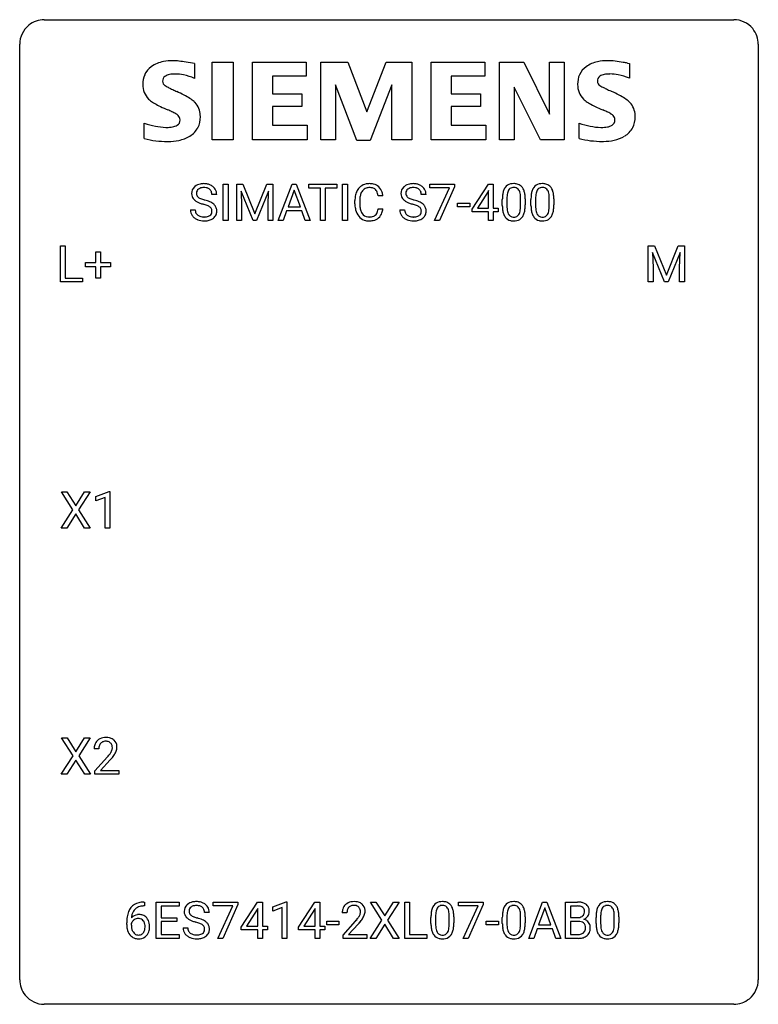
# Model space of a CAD drawing. Extents: x 2.8 to 26.6, y -2.8 to 29.
import ezdxf

# ---------------------------------------------------------------- set-up
doc = ezdxf.new("R2010")
doc.units = 0
doc.layers.add('DEFAULT_255_1_234', color=255, linetype='CONTINUOUS')
doc.layers.add('DEFAULT_255_2_778', color=255, linetype='CONTINUOUS')

msp = doc.modelspace()

# ---------------------------------------------------------------- linework, layer by layer
at = {"layer": 'DEFAULT_255_1_234'}
for p, q in [((9.341, 22.5), (9.341, 23.669)), ((9.341, 23.669), (9.496, 23.669)), ((9.496, 23.669), (9.496, 22.5)), ((9.778, 23.669), (9.977, 23.669)), ((9.778, 22.5), (9.778, 23.669)), ((9.977, 23.669), (10.359, 22.715)), ((10.359, 22.715), (10.741, 23.669)), ((10.741, 23.669), (10.941, 23.669)), ((10.941, 23.669), (10.941, 22.5)), ((11.115, 22.5), (11.561, 23.669)), ((11.561, 23.669), (11.696, 23.669)), ((11.696, 23.669), (12.144, 22.5)), ((12.101, 23.542), (12.101, 23.669)), ((12.101, 23.669), (13.006, 23.669)), ((12.476, 23.542), (12.101, 23.542)), ((12.476, 22.5), (12.476, 23.542)), ((13.006, 23.542), (12.63, 23.542)), ((12.63, 23.542), (12.63, 22.5)), ((13.006, 23.669), (13.006, 23.542)), ((13.19, 22.5), (13.19, 23.669)), ((13.19, 23.669), (13.344, 23.669)), ((13.344, 23.669), (13.344, 22.5)), ((16.006, 23.547), (16.006, 23.669)), ((16.006, 23.669), (16.796, 23.669)), ((16.639, 23.547), (16.006, 23.547)), ((16.156, 22.5), (16.639, 23.547)), ((16.796, 23.586), (16.312, 22.5)), ((16.796, 23.669), (16.796, 23.586)), ((17.364, 22.859), (17.888, 23.669)), ((17.888, 23.669), (18.046, 23.669)), ((18.046, 23.669), (18.046, 22.892)), ((9.13, 23.331), (8.975, 23.331)), ((10.3, 22.5), (9.917, 23.444)), ((9.917, 23.444), (9.932, 22.955)), ((10.802, 23.447), (10.418, 22.5)), ((10.787, 22.955), (10.802, 23.447)), ((11.629, 23.479), (11.43, 22.932)), ((11.828, 22.932), (11.629, 23.479)), ((14.487, 23.293), (14.332, 23.293)), ((15.88, 23.331), (15.725, 23.331)), ((17.879, 23.434), (17.533, 22.892)), ((17.897, 23.466), (17.879, 23.434)), ((17.897, 22.892), (17.897, 23.466)), ((18.486, 23.213), (18.486, 22.975)), ((18.927, 22.958), (18.927, 23.202)), ((19.076, 23.191), (19.076, 22.998)), ((19.41, 23.213), (19.41, 22.975)), ((19.851, 22.958), (19.851, 23.202)), ((20, 23.191), (20, 22.998)), ((9.932, 22.955), (9.932, 22.5)), ((10.787, 22.5), (10.787, 22.955)), ((11.43, 22.932), (11.828, 22.932)), ((13.586, 23.03), (13.586, 23.142)), ((13.741, 23.138), (13.741, 23.025)), ((14.332, 22.871), (14.487, 22.871)), ((16.898, 22.936), (16.898, 23.057)), ((16.898, 23.057), (17.29, 23.057)), ((17.29, 22.936), (16.898, 22.936)), ((17.29, 23.057), (17.29, 22.936)), ((17.533, 22.892), (17.897, 22.892)), ((18.046, 22.892), (18.208, 22.892)), ((18.208, 22.892), (18.208, 22.771)), ((18.338, 22.978), (18.338, 23.177)), ((19.261, 22.978), (19.261, 23.177)), ((8.283, 22.839), (8.438, 22.839)), ((11.384, 22.805), (11.274, 22.5)), ((11.874, 22.805), (11.384, 22.805)), ((11.985, 22.5), (11.874, 22.805)), ((15.033, 22.839), (15.188, 22.839)), ((17.364, 22.771), (17.364, 22.859)), ((17.897, 22.771), (17.364, 22.771)), ((17.897, 22.5), (17.897, 22.771)), ((18.208, 22.771), (18.046, 22.771)), ((18.046, 22.771), (18.046, 22.5)), ((9.496, 22.5), (9.341, 22.5)), ((9.932, 22.5), (9.778, 22.5)), ((10.418, 22.5), (10.3, 22.5)), ((10.941, 22.5), (10.787, 22.5)), ((11.274, 22.5), (11.115, 22.5)), ((12.144, 22.5), (11.985, 22.5)), ((12.63, 22.5), (12.476, 22.5)), ((13.344, 22.5), (13.19, 22.5)), ((16.312, 22.5), (16.156, 22.5)), ((18.046, 22.5), (17.897, 22.5)), ((4.091, 20.515), (4.091, 21.685)), ((4.091, 21.685), (4.246, 21.685)), ((4.246, 21.685), (4.246, 20.641)), ((23.045, 21.685), (23.244, 21.685)), ((23.045, 20.515), (23.045, 21.685)), ((23.244, 21.685), (23.626, 20.731)), ((23.626, 20.731), (24.008, 21.685)), ((24.008, 21.685), (24.208, 21.685)), ((24.208, 21.685), (24.208, 20.515)), ((5.229, 21.143), (5.229, 21.484)), ((5.229, 21.484), (5.378, 21.484)), ((5.378, 21.484), (5.378, 21.143)), ((23.567, 20.515), (23.183, 21.46)), ((23.183, 21.46), (23.199, 20.971)), ((24.069, 21.462), (23.685, 20.515)), ((24.054, 20.971), (24.069, 21.462)), ((4.903, 21.002), (4.903, 21.143)), ((4.903, 21.143), (5.229, 21.143)), ((5.229, 21.002), (4.903, 21.002)), ((5.229, 20.633), (5.229, 21.002)), ((5.378, 21.143), (5.705, 21.143)), ((5.705, 21.002), (5.378, 21.002)), ((5.378, 21.002), (5.378, 20.633)), ((5.705, 21.143), (5.705, 21.002)), ((23.199, 20.971), (23.199, 20.515)), ((24.054, 20.515), (24.054, 20.971)), ((4.246, 20.641), (4.8, 20.641)), ((4.8, 20.641), (4.8, 20.515)), ((4.8, 20.515), (4.091, 20.515)), ((5.378, 20.633), (5.229, 20.633)), ((23.199, 20.515), (23.045, 20.515)), ((23.685, 20.515), (23.567, 20.515)), ((24.208, 20.515), (24.054, 20.515)), ((4.491, 13.167), (4.121, 13.747)), ((4.121, 13.747), (4.301, 13.747)), ((4.301, 13.747), (4.583, 13.299)), ((4.583, 13.299), (4.864, 13.747)), ((5.045, 13.747), (4.676, 13.167)), ((4.864, 13.747), (5.045, 13.747)), ((5.234, 13.593), (5.659, 13.753)), ((5.659, 13.753), (5.683, 13.753)), ((5.683, 13.753), (5.683, 12.578)), ((5.234, 13.458), (5.234, 13.593)), ((5.533, 13.568), (5.234, 13.458)), ((5.533, 12.578), (5.533, 13.568)), ((4.112, 12.578), (4.491, 13.167)), ((4.583, 13.034), (4.294, 12.578)), ((4.871, 12.578), (4.583, 13.034)), ((4.676, 13.167), (5.054, 12.578)), ((4.294, 12.578), (4.112, 12.578)), ((5.054, 12.578), (4.871, 12.578)), ((5.683, 12.578), (5.533, 12.578)), ((4.499, 5.23), (4.129, 5.81)), ((4.129, 5.81), (4.31, 5.81)), ((4.31, 5.81), (4.592, 5.362)), ((4.592, 5.362), (4.872, 5.81)), ((5.053, 5.81), (4.684, 5.23)), ((4.872, 5.81), (5.053, 5.81)), ((5.329, 5.465), (5.18, 5.465)), ((4.12, 4.64), (4.499, 5.23)), ((4.592, 5.097), (4.303, 4.64)), ((4.879, 4.64), (4.592, 5.097)), ((4.684, 5.23), (5.062, 4.64)), ((5.203, 4.747), (5.608, 5.197)), ((5.695, 5.101), (5.382, 4.762)), ((4.303, 4.64), (4.12, 4.64)), ((5.062, 4.64), (4.879, 4.64)), ((5.203, 4.64), (5.203, 4.747)), ((5.969, 4.64), (5.203, 4.64)), ((5.382, 4.762), (5.969, 4.762)), ((5.969, 4.762), (5.969, 4.64)), ((6.802, 0.393), (6.775, 0.393)), ((6.776, 0.519), (6.802, 0.519)), ((6.802, 0.519), (6.802, 0.393)), ((7.181, -0.651), (7.181, 0.518)), ((7.181, 0.518), (7.916, 0.518)), ((7.916, 0.391), (7.335, 0.391)), ((7.335, 0.391), (7.335, 0.015)), ((7.916, 0.518), (7.916, 0.391)), ((9.018, 0.396), (9.018, 0.518)), ((9.018, 0.518), (9.808, 0.518)), ((9.651, 0.396), (9.018, 0.396)), ((9.168, -0.651), (9.651, 0.396)), ((9.808, 0.435), (9.324, -0.651)), ((9.808, 0.518), (9.808, 0.435)), ((9.922, -0.292), (10.446, 0.518)), ((10.446, 0.518), (10.604, 0.518)), ((10.604, 0.518), (10.604, -0.259)), ((10.94, 0.364), (11.366, 0.524)), ((10.94, 0.229), (10.94, 0.364)), ((11.24, 0.339), (10.94, 0.229)), ((11.24, -0.651), (11.24, 0.339)), ((11.366, 0.524), (11.389, 0.524)), ((11.389, 0.524), (11.389, -0.651)), ((11.77, -0.292), (12.293, 0.518)), ((12.293, 0.518), (12.452, 0.518)), ((12.452, 0.518), (12.452, -0.259)), ((14.453, -0.062), (14.083, 0.518)), ((14.083, 0.518), (14.264, 0.518)), ((14.264, 0.518), (14.545, 0.07)), ((14.545, 0.07), (14.826, 0.518)), ((15.007, 0.518), (14.638, -0.062)), ((14.826, 0.518), (15.007, 0.518)), ((15.195, -0.651), (15.195, 0.518)), ((15.195, 0.518), (15.35, 0.518)), ((15.35, 0.518), (15.35, -0.525)), ((16.93, 0.396), (16.93, 0.518)), ((16.93, 0.518), (17.72, 0.518)), ((17.563, 0.396), (16.93, 0.396)), ((17.08, -0.651), (17.563, 0.396)), ((17.72, 0.435), (17.236, -0.651)), ((17.72, 0.518), (17.72, 0.435)), ((19.192, -0.651), (19.638, 0.518)), ((19.706, 0.328), (19.507, -0.219)), ((19.638, 0.518), (19.773, 0.518)), ((19.905, -0.219), (19.706, 0.328)), ((19.773, 0.518), (20.221, -0.651)), ((20.378, -0.651), (20.378, 0.518)), ((20.378, 0.518), (20.76, 0.518)), ((20.532, 0.391), (20.532, 0.019)), ((20.76, 0.391), (20.532, 0.391)), ((7.335, 0.015), (7.842, 0.015)), ((7.842, 0.015), (7.842, -0.111)), ((8.892, 0.18), (8.737, 0.18)), ((10.437, 0.283), (10.091, -0.259)), ((10.455, 0.315), (10.437, 0.283)), ((10.455, -0.259), (10.455, 0.315)), ((12.285, 0.283), (11.938, -0.259)), ((12.302, 0.315), (12.285, 0.283)), ((12.302, -0.259), (12.302, 0.315)), ((13.328, 0.174), (13.179, 0.174)), ((16.037, -0.173), (16.037, 0.026)), ((16.186, 0.062), (16.186, -0.176)), ((16.627, -0.193), (16.627, 0.051)), ((16.775, 0.04), (16.775, -0.153)), ((18.338, -0.173), (18.338, 0.026)), ((18.487, 0.062), (18.487, -0.176)), ((18.928, -0.193), (18.928, 0.051)), ((19.076, 0.04), (19.076, -0.153)), ((20.532, 0.019), (20.765, 0.019)), ((21.359, -0.173), (21.359, 0.026)), ((21.507, 0.062), (21.507, -0.176)), ((21.948, -0.193), (21.948, 0.051)), ((22.097, 0.04), (22.097, -0.153)), ((6.228, -0.206), (6.228, -0.149)), ((6.377, -0.169), (6.377, -0.223)), ((7.842, -0.111), (7.335, -0.111)), ((7.335, -0.111), (7.335, -0.525)), ((8.045, -0.312), (8.2, -0.312)), ((9.922, -0.38), (9.922, -0.292)), ((10.091, -0.259), (10.455, -0.259)), ((10.604, -0.259), (10.767, -0.259)), ((10.767, -0.259), (10.767, -0.38)), ((11.77, -0.38), (11.77, -0.292)), ((11.938, -0.259), (12.302, -0.259)), ((12.452, -0.259), (12.614, -0.259)), ((12.614, -0.259), (12.614, -0.38)), ((12.681, -0.215), (12.681, -0.094)), ((12.681, -0.094), (13.072, -0.094)), ((13.072, -0.215), (12.681, -0.215)), ((13.072, -0.094), (13.072, -0.215)), ((13.202, -0.544), (13.607, -0.095)), ((13.694, -0.19), (13.381, -0.53)), ((14.074, -0.651), (14.453, -0.062)), ((14.545, -0.195), (14.256, -0.651)), ((14.833, -0.651), (14.545, -0.195)), ((14.638, -0.062), (15.016, -0.651)), ((17.822, -0.215), (17.822, -0.094)), ((17.822, -0.094), (18.214, -0.094)), ((18.214, -0.215), (17.822, -0.215)), ((18.214, -0.094), (18.214, -0.215)), ((19.507, -0.219), (19.905, -0.219)), ((20.789, -0.104), (20.532, -0.104)), ((20.532, -0.104), (20.532, -0.525)), ((20.79, -0.104), (20.789, -0.104)), ((7.335, -0.525), (7.924, -0.525)), ((7.924, -0.525), (7.924, -0.651)), ((10.455, -0.38), (9.922, -0.38)), ((10.455, -0.651), (10.455, -0.38)), ((10.767, -0.38), (10.604, -0.38)), ((10.604, -0.38), (10.604, -0.651)), ((12.302, -0.38), (11.77, -0.38)), ((12.302, -0.651), (12.302, -0.38)), ((12.614, -0.38), (12.452, -0.38)), ((12.452, -0.38), (12.452, -0.651)), ((13.202, -0.651), (13.202, -0.544)), ((13.381, -0.53), (13.968, -0.53)), ((13.968, -0.53), (13.968, -0.651)), ((15.35, -0.525), (15.904, -0.525)), ((15.904, -0.525), (15.904, -0.651)), ((19.461, -0.346), (19.351, -0.651)), ((19.951, -0.346), (19.461, -0.346)), ((20.062, -0.651), (19.951, -0.346)), ((20.532, -0.525), (20.787, -0.525)), ((7.924, -0.651), (7.181, -0.651)), ((9.324, -0.651), (9.168, -0.651)), ((10.604, -0.651), (10.455, -0.651)), ((11.389, -0.651), (11.24, -0.651)), ((12.452, -0.651), (12.302, -0.651)), ((13.968, -0.651), (13.202, -0.651)), ((14.256, -0.651), (14.074, -0.651)), ((15.016, -0.651), (14.833, -0.651)), ((15.904, -0.651), (15.195, -0.651)), ((17.236, -0.651), (17.08, -0.651)), ((19.351, -0.651), (19.192, -0.651)), ((20.221, -0.651), (20.062, -0.651)), ((20.784, -0.651), (20.378, -0.651))]:
    msp.add_line(p, q, dxfattribs=at)
for centre, radius, start, end in [((8.599, 23.371), 0.28, 132.4834, 181.0242), ((8.659, 23.315), 0.361, 129.2532, 133.4243), ((8.673, 23.293), 0.388, 101.9878, 128.8743), ((8.639, 23.379), 0.163, 127.7287, 176.7105), ((8.663, 23.349), 0.201, 114.0401, 127.9851), ((8.691, 23.285), 0.271, 99.0695, 113.7659), ((8.713, 23.121), 0.564, 89.5907, 102.3169), ((8.715, 23.14), 0.418, 89.6698, 99.231), ((8.72, 23.153), 0.532, 77.2361, 90.3248), ((8.718, 23.101), 0.457, 86.264, 90.0526), ((8.728, 23.222), 0.336, 73.7888, 86.6653), ((8.761, 23.332), 0.221, 48.5928, 74.1242), ((8.741, 23.25), 0.433, 63.8378, 77.0809), ((8.778, 23.352), 0.195, 14.9781, 48.2004), ((8.769, 23.301), 0.375, 45.9864, 64.1608), ((8.795, 23.331), 0.335, 32.2747, 45.6547), ((8.802, 23.333), 0.329, 359.6507, 32.613), ((14.066, 23.235), 0.464, 136.7831, 155.2473), ((14.027, 23.268), 0.413, 121.7633, 136.4281), ((14.04, 23.243), 0.441, 95.646, 121.5491), ((14.04, 23.289), 0.267, 109.2998, 143.3038), ((14.053, 23.238), 0.32, 89.3452, 108.5745), ((14.056, 23.132), 0.553, 89.9242, 96.1378), ((14.061, 23.144), 0.541, 76.6779, 90.4563), ((14.057, 23.12), 0.438, 87.3815, 90.0241), ((14.064, 23.226), 0.332, 74.7009, 87.8124), ((14.095, 23.333), 0.221, 47.4372, 75.0698), ((14.101, 23.303), 0.378, 47.4858, 76.9287), ((14.09, 23.334), 0.224, 27.8167, 46.4008), ((14.086, 23.293), 0.395, 16.5424, 46.8933), ((15.349, 23.371), 0.28, 132.4834, 181.0242), ((15.409, 23.315), 0.361, 129.2532, 133.4243), ((15.423, 23.293), 0.388, 101.9878, 128.8743), ((15.389, 23.379), 0.163, 127.7287, 176.7105), ((15.413, 23.349), 0.201, 114.0401, 127.9851), ((15.441, 23.285), 0.271, 99.0695, 113.7659), ((15.463, 23.121), 0.564, 89.5907, 102.3169), ((15.465, 23.14), 0.418, 89.6698, 99.231), ((15.47, 23.153), 0.532, 77.2361, 90.3248), ((15.468, 23.101), 0.457, 86.264, 90.0526), ((15.478, 23.222), 0.336, 73.7888, 86.6653), ((15.511, 23.332), 0.221, 48.5928, 74.1242), ((15.491, 23.25), 0.433, 63.8378, 77.0809), ((15.528, 23.352), 0.195, 14.9781, 48.2004), ((15.519, 23.301), 0.375, 45.9864, 64.1608), ((15.545, 23.331), 0.335, 32.2747, 45.6547), ((15.551, 23.333), 0.329, 359.6507, 32.613), ((18.79, 23.317), 0.437, 148.7922, 164.5684), ((18.694, 23.37), 0.328, 144.5884, 148.1176), ((18.66, 23.394), 0.286, 101.6441, 144.5142), ((18.686, 23.392), 0.168, 105.7981, 149.7388), ((18.703, 23.225), 0.46, 89.5284, 102.582), ((18.704, 23.326), 0.237, 89.3807, 105.6763), ((18.711, 23.221), 0.464, 77.0438, 90.5081), ((18.707, 23.3), 0.263, 81.106, 90.2185), ((18.725, 23.388), 0.173, 30.7408, 82.4657), ((18.751, 23.385), 0.295, 48.2779, 77.4995), ((18.758, 23.398), 0.281, 36.3142, 47.6306), ((18.671, 23.339), 0.386, 18.2932, 35.6769), ((19.713, 23.317), 0.437, 148.7922, 164.5684), ((19.618, 23.37), 0.328, 144.5884, 148.1176), ((19.584, 23.394), 0.286, 101.6441, 144.5142), ((19.609, 23.392), 0.168, 105.7981, 149.7388), ((19.626, 23.225), 0.46, 89.5284, 102.582), ((19.628, 23.326), 0.237, 89.3807, 105.6763), ((19.634, 23.221), 0.464, 77.0438, 90.5081), ((19.631, 23.3), 0.263, 81.106, 90.2185), ((19.649, 23.388), 0.173, 30.7408, 82.4657), ((19.674, 23.385), 0.295, 48.2779, 77.4995), ((19.682, 23.398), 0.281, 36.3142, 47.6306), ((19.595, 23.339), 0.386, 18.2932, 35.6769), ((8.6, 23.364), 0.28, 179.5062, 199.8695), ((8.593, 23.365), 0.274, 200.6782, 228.1764), ((8.707, 23.369), 0.232, 175.1779, 180.0582), ((8.623, 23.368), 0.147, 179.6142, 228.1246), ((8.667, 23.409), 0.207, 226.578, 230.88), ((8.714, 23.471), 0.285, 231.4635, 241.9261), ((8.834, 23.691), 0.536, 241.7179, 248.326), ((8.972, 24.035), 0.906, 248.2008, 252.4528), ((8.707, 23.333), 0.268, 359.4693, 14.9832), ((14.363, 23.146), 0.777, 169.5837, 180.2758), ((14.179, 23.18), 0.59, 155.0366, 169.6003), ((14.574, 23.14), 0.832, 174.342, 180.143), ((14.311, 23.169), 0.568, 162.9374, 174.6209), ((14.116, 23.231), 0.363, 143.0753, 163.1917), ((13.98, 23.275), 0.349, 15.7653, 27.9411), ((13.781, 23.217), 0.556, 7.8892, 15.9239), ((13.925, 23.24), 0.564, 5.4072, 17.0365), ((15.35, 23.364), 0.28, 179.5062, 199.8695), ((15.343, 23.365), 0.274, 200.6782, 228.1764), ((15.457, 23.369), 0.232, 175.1779, 180.0582), ((15.373, 23.368), 0.147, 179.6142, 228.1246), ((15.417, 23.409), 0.207, 226.578, 230.88), ((15.464, 23.471), 0.285, 231.4635, 241.9261), ((15.584, 23.691), 0.536, 241.7179, 248.326), ((15.722, 24.035), 0.906, 248.2008, 252.4528), ((15.457, 23.333), 0.268, 359.4693, 14.9832), ((19.533, 23.182), 1.195, 173.7676, 180.2316), ((19.081, 23.233), 0.74, 164.3059, 173.9002), ((19.634, 23.203), 1.148, 177.8632, 179.5044), ((19.331, 23.217), 0.844, 172.0259, 178.0703), ((19.001, 23.265), 0.511, 163.3763, 172.1411), ((18.792, 23.328), 0.292, 149.4209, 163.6286), ((18.673, 23.354), 0.236, 24.2871, 31.3936), ((18.556, 23.304), 0.363, 12.0806, 23.8174), ((18.28, 23.243), 0.646, 4.8362, 12.2905), ((17.859, 23.205), 1.068, 359.809, 4.9408), ((18.417, 23.252), 0.654, 8.0247, 18.5605), ((18.001, 23.191), 1.075, 1.1274, 8.1718), ((17.677, 23.178), 1.399, 0.5424, 1.3863), ((20.456, 23.182), 1.195, 173.7676, 180.2316), ((20.004, 23.233), 0.74, 164.3059, 173.9002), ((20.558, 23.203), 1.148, 177.8632, 179.5044), ((20.255, 23.217), 0.844, 172.0259, 178.0703), ((19.925, 23.265), 0.511, 163.3763, 172.1411), ((19.716, 23.328), 0.292, 149.4209, 163.6286), ((19.597, 23.354), 0.236, 24.2871, 31.3936), ((19.479, 23.304), 0.363, 12.0806, 23.8174), ((19.204, 23.243), 0.646, 4.8362, 12.2905), ((18.783, 23.205), 1.068, 359.809, 4.9408), ((19.34, 23.252), 0.654, 8.0247, 18.5605), ((18.924, 23.191), 1.075, 1.1274, 8.1718), ((18.601, 23.178), 1.399, 0.5424, 1.3863), ((8.642, 23.413), 0.342, 227.4065, 229.9881), ((8.72, 23.513), 0.469, 230.4982, 241.8087), ((8.873, 23.793), 0.788, 241.6337, 249.0065), ((9.041, 24.226), 1.252, 248.9199, 254.144), ((9.093, 24.407), 1.297, 252.3391, 254.3469), ((8.255, 21.479), 1.604, 71.7183, 73.9259), ((8.339, 21.709), 1.504, 71.0197, 74.4087), ((8.434, 22.018), 1.037, 68.0063, 71.8053), ((8.606, 22.441), 0.58, 62.2515, 68.1221), ((8.508, 22.198), 0.986, 66.1847, 71.0864), ((8.745, 22.701), 0.285, 52.7386, 62.4979), ((8.664, 22.549), 0.603, 59.3536, 66.2692), ((8.827, 22.81), 0.149, 16.4723, 52.6262), ((8.752, 22.699), 0.428, 49.1021, 59.3294), ((8.834, 22.792), 0.304, 32.792, 49.2506), ((8.866, 22.815), 0.264, 31.1181, 32.4005), ((8.858, 22.812), 0.274, 8.1117, 30.7959), ((14.548, 23.03), 0.962, 179.9919, 181.5394), ((14.341, 23.019), 0.755, 181.1219, 193.8756), ((14.48, 23.021), 0.739, 179.6818, 189.1505), ((14.23, 22.979), 0.486, 188.9911, 203.5773), ((13.78, 22.952), 0.558, 343.1446, 351.0106), ((13.625, 22.981), 0.715, 350.7157, 351.1602), ((13.939, 22.93), 0.551, 340.1774, 353.7814), ((15.392, 23.413), 0.342, 227.4065, 229.9881), ((15.47, 23.513), 0.469, 230.4982, 241.8087), ((15.623, 23.793), 0.788, 241.6337, 249.0065), ((15.791, 24.226), 1.252, 248.9199, 254.144), ((15.843, 24.407), 1.297, 252.3391, 254.3469), ((15.005, 21.479), 1.604, 71.7183, 73.9259), ((15.088, 21.709), 1.504, 71.0197, 74.4087), ((15.184, 22.018), 1.037, 68.0063, 71.8053), ((15.356, 22.441), 0.58, 62.2515, 68.1221), ((15.258, 22.198), 0.986, 66.1847, 71.0864), ((15.495, 22.701), 0.285, 52.7386, 62.4979), ((15.413, 22.549), 0.603, 59.3536, 66.2692), ((15.577, 22.81), 0.149, 16.4723, 52.6262), ((15.502, 22.699), 0.428, 49.1021, 59.3294), ((15.584, 22.792), 0.304, 32.792, 49.2506), ((15.616, 22.815), 0.264, 31.1181, 32.4005), ((15.607, 22.812), 0.274, 8.1117, 30.7959), ((19.69, 22.996), 1.353, 180.7449, 181.151), ((19.41, 22.986), 1.072, 180.8976, 188.0056), ((19.527, 22.972), 1.04, 179.7996, 185.246), ((19.123, 22.933), 0.634, 185.1412, 193.008), ((18.065, 22.957), 0.862, 351.8069, 357.7959), ((17.741, 22.973), 1.186, 357.5872, 359.2678), ((18.315, 22.942), 0.758, 344.4935, 353.9765), ((17.851, 22.994), 1.225, 353.8442, 0.2288), ((20.614, 22.996), 1.353, 180.7449, 181.151), ((20.334, 22.986), 1.072, 180.8976, 188.0056), ((20.451, 22.972), 1.04, 179.7996, 185.246), ((20.046, 22.933), 0.634, 185.1412, 193.008), ((18.988, 22.957), 0.862, 351.8069, 357.7959), ((18.665, 22.973), 1.186, 357.5872, 359.2678), ((19.239, 22.942), 0.758, 344.4935, 353.9765), ((18.775, 22.994), 1.225, 353.8442, 0.2288), ((8.592, 22.835), 0.309, 179.2419, 215.2648), ((8.619, 22.854), 0.342, 215.3403, 233.0843), ((8.674, 22.929), 0.436, 233.167, 246.4951), ((8.668, 22.836), 0.23, 179.3355, 199.1046), ((8.635, 22.827), 0.196, 199.8829, 232.7063), ((8.682, 22.887), 0.272, 232.3738, 255.5137), ((8.716, 23.011), 0.401, 255.2446, 267.5321), ((8.725, 23.134), 0.525, 267.1558, 270.0287), ((8.728, 23.09), 0.48, 269.7, 278.166), ((8.754, 22.917), 0.305, 278.0231, 290.6255), ((8.788, 22.824), 0.206, 290.662, 307.0371), ((8.788, 22.878), 0.387, 284.3734, 307.1424), ((8.818, 22.787), 0.159, 306.3944, 355.3031), ((8.781, 22.797), 0.196, 359.4179, 16.1972), ((8.767, 22.795), 0.21, 354.366, 0.0699), ((8.811, 22.842), 0.345, 307.6552, 308.453), ((8.857, 22.791), 0.276, 307.5917, 336.4316), ((8.839, 22.793), 0.293, 337.4731, 0.7537), ((8.777, 22.798), 0.356, 359.8389, 8.4707), ((14.104, 22.957), 0.51, 193.548, 219.5757), ((14.021, 22.887), 0.401, 219.3627, 250.0612), ((14.122, 22.934), 0.369, 203.9077, 215.1312), ((14.03, 22.863), 0.252, 213.9072, 263.8849), ((14.043, 22.941), 0.332, 263.1759, 270.1031), ((14.046, 23.066), 0.456, 269.672, 279.0609), ((14.073, 22.905), 0.293, 278.875, 293.6347), ((14.092, 22.883), 0.394, 282.4333, 310.7514), ((14.105, 22.83), 0.211, 293.8553, 310.0519), ((14.105, 22.823), 0.206, 311.0647, 332.0108), ((13.986, 22.889), 0.342, 331.6589, 343.2879), ((14.096, 22.872), 0.384, 311.4559, 340.4422), ((15.341, 22.835), 0.309, 179.2419, 215.2648), ((15.369, 22.854), 0.342, 215.3403, 233.0843), ((15.424, 22.929), 0.436, 233.167, 246.4951), ((15.418, 22.836), 0.23, 179.3355, 199.1046), ((15.385, 22.827), 0.196, 199.8829, 232.7063), ((15.432, 22.887), 0.272, 232.3738, 255.5137), ((15.466, 23.011), 0.401, 255.2446, 267.5321), ((15.475, 23.134), 0.525, 267.1558, 270.0287), ((15.478, 23.09), 0.48, 269.7, 278.166), ((15.503, 22.917), 0.305, 278.0231, 290.6255), ((15.538, 22.824), 0.206, 290.662, 307.0371), ((15.538, 22.878), 0.387, 284.3734, 307.1424), ((15.568, 22.787), 0.159, 306.3944, 355.3031), ((15.531, 22.797), 0.196, 359.4179, 16.1972), ((15.517, 22.795), 0.21, 354.366, 0.0699), ((15.561, 22.842), 0.345, 307.6552, 308.453), ((15.607, 22.791), 0.276, 307.5917, 336.4316), ((15.589, 22.793), 0.293, 337.4731, 0.7537), ((15.526, 22.798), 0.356, 359.8389, 8.4707), ((19.014, 22.928), 0.673, 187.8816, 198.2347), ((18.766, 22.845), 0.41, 197.9694, 215.2624), ((18.664, 22.776), 0.287, 215.8618, 257.2789), ((18.858, 22.871), 0.363, 192.7898, 205.2508), ((18.754, 22.824), 0.248, 205.8005, 211.2538), ((18.701, 22.789), 0.185, 210.379, 238.4008), ((18.699, 22.794), 0.188, 239.6521, 265.9794), ((18.708, 22.861), 0.256, 265.1315, 270.0603), ((18.711, 22.828), 0.224, 269.3315, 287.2178), ((18.724, 22.778), 0.171, 287.7958, 329.0809), ((18.751, 22.776), 0.288, 280.5801, 324.9173), ((18.629, 22.838), 0.284, 328.6635, 343.3325), ((18.411, 22.906), 0.512, 343.0499, 351.9393), ((18.714, 22.802), 0.334, 324.9352, 328.616), ((18.614, 22.857), 0.447, 329.2804, 344.7473), ((19.938, 22.928), 0.673, 187.8816, 198.2347), ((19.69, 22.845), 0.41, 197.9694, 215.2624), ((19.588, 22.776), 0.287, 215.8618, 257.2789), ((19.782, 22.871), 0.363, 192.7898, 205.2508), ((19.677, 22.824), 0.248, 205.8005, 211.2538), ((19.625, 22.789), 0.185, 210.379, 238.4008), ((19.623, 22.794), 0.188, 239.6521, 265.9794), ((19.631, 22.861), 0.256, 265.1315, 270.0603), ((19.634, 22.828), 0.224, 269.3315, 287.2178), ((19.648, 22.778), 0.171, 287.7958, 329.0809), ((19.675, 22.776), 0.288, 280.5801, 324.9173), ((19.552, 22.838), 0.284, 328.6635, 343.3325), ((19.335, 22.906), 0.512, 343.0499, 351.9393), ((19.637, 22.802), 0.334, 324.9352, 328.616), ((19.538, 22.857), 0.447, 329.2804, 344.7473), ((8.716, 23.017), 0.533, 246.1383, 248.0543), ((8.721, 23.036), 0.553, 248.2708, 270.4056), ((8.726, 23.24), 0.756, 269.9708, 272.8178), ((8.738, 23.06), 0.576, 272.4383, 284.6465), ((14.038, 22.95), 0.467, 250.7885, 270.6489), ((14.043, 23.21), 0.727, 270.0021, 270.3582), ((14.048, 23.065), 0.581, 269.9359, 282.8096), ((15.466, 23.017), 0.533, 246.1383, 248.0543), ((15.471, 23.036), 0.553, 248.2708, 270.4056), ((15.476, 23.24), 0.756, 269.9708, 272.8178), ((15.488, 23.06), 0.576, 272.4383, 284.6465), ((18.704, 22.931), 0.447, 256.6229, 270.5104), ((18.711, 22.943), 0.459, 269.5977, 281.6734), ((19.628, 22.931), 0.447, 256.6229, 270.5104), ((19.635, 22.943), 0.459, 269.5977, 281.6734), ((5.507, 5.491), 0.324, 133.4541, 162.947), ((5.525, 5.472), 0.35, 100.7869, 133.4384), ((5.56, 5.317), 0.508, 89.6605, 101.3704), ((5.566, 5.324), 0.502, 78.2171, 90.413), ((5.602, 5.486), 0.336, 55.9268, 78.4889), ((5.621, 5.52), 0.297, 47.9292, 55.4054), ((5.632, 5.53), 0.283, 4.3348, 48.0561), ((5.587, 5.469), 0.407, 163.2879, 180.5582), ((5.641, 5.47), 0.312, 165.9093, 178.8684), ((5.727, 5.465), 0.398, 178.4382, 180.0084), ((5.54, 5.497), 0.208, 136.1757, 166.3675), ((5.528, 5.507), 0.192, 129.7279, 135.7542), ((5.536, 5.494), 0.207, 102.1739, 129.2062), ((5.56, 5.391), 0.313, 89.5461, 102.5419), ((5.563, 5.445), 0.259, 82.1602, 90.1506), ((5.577, 5.519), 0.184, 43.4415, 83.1661), ((5.569, 5.511), 0.195, 16.1715, 43.5284), ((5.484, 5.498), 0.282, 331.4255, 352.9365), ((5.518, 5.497), 0.248, 359.4866, 15.934), ((5.497, 5.495), 0.269, 353.2249, 0.0169), ((5.565, 5.519), 0.35, 337.8914, 358.9968), ((5.522, 5.513), 0.393, 359.9252, 5.5968), ((4.259, 6.39), 1.801, 318.5132, 320.7828), ((4.787, 5.96), 1.119, 320.7373, 323.9737), ((5.179, 5.676), 0.635, 323.8962, 328.6421), ((4.512, 6.195), 1.611, 317.2587, 319.9046), ((5.384, 5.549), 0.395, 328.8299, 331.7899), ((4.895, 5.879), 1.115, 319.6473, 327.0958), ((5.294, 5.623), 0.641, 326.9135, 338.3505), ((6.78, 0.014), 0.53, 141.4298, 157.8541), ((6.715, 0.059), 0.451, 102.8716, 140.8565), ((6.741, 0.038), 0.35, 104.2855, 133.8629), ((6.78, -0.185), 0.703, 90.3778, 103.5869), ((6.78, -0.107), 0.5, 90.6001, 104.5147), ((8.361, 0.22), 0.28, 132.4834, 181.0242), ((8.421, 0.164), 0.361, 129.2532, 133.4243), ((8.435, 0.142), 0.388, 101.9878, 128.8743), ((8.401, 0.228), 0.163, 127.7287, 176.7105), ((8.425, 0.198), 0.201, 114.0401, 127.9851), ((8.452, 0.134), 0.271, 99.0695, 113.7659), ((8.475, -0.03), 0.564, 89.5907, 102.3169), ((8.477, -0.011), 0.418, 89.6698, 99.231), ((8.482, 0.002), 0.532, 77.2361, 90.3248), ((8.48, -0.05), 0.457, 86.264, 90.0526), ((8.49, 0.071), 0.336, 73.7888, 86.6653), ((8.523, 0.181), 0.221, 48.5928, 74.1242), ((8.503, 0.099), 0.433, 63.8378, 77.0809), ((8.54, 0.201), 0.195, 14.9781, 48.2004), ((8.531, 0.15), 0.375, 45.9864, 64.1608), ((8.557, 0.18), 0.335, 32.2747, 45.6547), ((8.563, 0.182), 0.329, 359.6507, 32.613), ((13.506, 0.2), 0.324, 133.4541, 162.947), ((13.524, 0.181), 0.35, 100.7869, 133.4384), ((13.539, 0.205), 0.208, 136.1757, 166.3675), ((13.527, 0.215), 0.192, 129.7279, 135.7542), ((13.535, 0.203), 0.207, 102.1739, 129.2062), ((13.559, 0.026), 0.508, 89.6605, 101.3704), ((13.559, 0.099), 0.313, 89.5461, 102.5419), ((13.565, 0.032), 0.502, 78.2171, 90.413), ((13.562, 0.153), 0.259, 82.1602, 90.1506), ((13.576, 0.227), 0.184, 43.4415, 83.1661), ((13.601, 0.194), 0.336, 55.9268, 78.4889), ((13.568, 0.219), 0.195, 16.1715, 43.5284), ((13.62, 0.228), 0.297, 47.9292, 55.4054), ((13.631, 0.238), 0.283, 4.3348, 48.0561), ((16.489, 0.166), 0.437, 148.7922, 164.5684), ((16.394, 0.219), 0.328, 144.5884, 148.1176), ((16.359, 0.243), 0.286, 101.6441, 144.5142), ((16.491, 0.177), 0.292, 149.4209, 163.6286), ((16.385, 0.241), 0.168, 105.7981, 149.7388), ((16.402, 0.074), 0.46, 89.5284, 102.582), ((16.403, 0.175), 0.237, 89.3807, 105.6763), ((16.41, 0.07), 0.464, 77.0438, 90.5081), ((16.407, 0.149), 0.263, 81.106, 90.2185), ((16.425, 0.237), 0.173, 30.7408, 82.4657), ((16.45, 0.234), 0.295, 48.2779, 77.4995), ((16.372, 0.203), 0.236, 24.2871, 31.3936), ((16.457, 0.247), 0.281, 36.3142, 47.6306), ((16.37, 0.188), 0.386, 18.2932, 35.6769), ((18.79, 0.166), 0.437, 148.7922, 164.5684), ((18.695, 0.219), 0.328, 144.5884, 148.1176), ((18.66, 0.243), 0.286, 101.6441, 144.5142), ((18.792, 0.177), 0.292, 149.4209, 163.6286), ((18.686, 0.241), 0.168, 105.7981, 149.7388), ((18.703, 0.074), 0.46, 89.5284, 102.582), ((18.704, 0.175), 0.237, 89.3807, 105.6763), ((18.711, 0.07), 0.464, 77.0438, 90.5081), ((18.708, 0.149), 0.263, 81.106, 90.2185), ((18.726, 0.237), 0.173, 30.7408, 82.4657), ((18.751, 0.234), 0.295, 48.2779, 77.4995), ((18.673, 0.203), 0.236, 24.2871, 31.3936), ((18.758, 0.247), 0.281, 36.3142, 47.6306), ((18.671, 0.188), 0.386, 18.2932, 35.6769), ((20.764, -0.219), 0.737, 82.1257, 90.2933), ((20.761, 0.037), 0.354, 89.8708, 90.0431), ((20.763, -0.085), 0.477, 82.6985, 90.1729), ((20.787, 0.096), 0.294, 71.6863, 82.8456), ((20.803, 0.053), 0.462, 69.9044, 82.2857), ((20.824, 0.206), 0.177, 52.8286, 71.985), ((20.852, 0.245), 0.13, 31.8853, 52.1413), ((20.86, 0.207), 0.298, 51.1839, 70.0182), ((20.886, 0.245), 0.253, 12.1017, 50.4215), ((21.811, 0.166), 0.437, 148.7922, 164.5684), ((21.715, 0.219), 0.328, 144.5884, 148.1176), ((21.681, 0.243), 0.286, 101.6441, 144.5142), ((21.813, 0.177), 0.292, 149.4209, 163.6286), ((21.707, 0.241), 0.168, 105.7981, 149.7388), ((21.724, 0.074), 0.46, 89.5284, 102.582), ((21.725, 0.175), 0.237, 89.3807, 105.6763), ((21.732, 0.07), 0.464, 77.0438, 90.5081), ((21.728, 0.149), 0.263, 81.106, 90.2185), ((21.746, 0.237), 0.173, 30.7408, 82.4657), ((21.772, 0.234), 0.295, 48.2779, 77.4995), ((21.694, 0.203), 0.236, 24.2871, 31.3936), ((21.779, 0.247), 0.281, 36.3142, 47.6306), ((21.692, 0.188), 0.386, 18.2932, 35.6769), ((7.441, -0.143), 1.213, 171.4525, 180.3159), ((7.001, -0.074), 0.768, 157.9803, 171.6247), ((6.609, -0.189), 0.303, 95.8331, 138.9955), ((7.064, -0.051), 0.687, 173.7811, 174.9255), ((6.923, -0.032), 0.545, 161.285, 174.2077), ((6.758, 0.027), 0.369, 134.5303, 161.6211), ((6.631, -0.317), 0.433, 89.8754, 97.0544), ((6.636, -0.234), 0.349, 71.6408, 90.624), ((6.651, -0.178), 0.292, 39.6368, 71.019), ((6.587, -0.233), 0.376, 10.6587, 39.9044), ((8.362, 0.213), 0.28, 179.5062, 199.8695), ((8.355, 0.214), 0.274, 200.6782, 228.1764), ((8.403, 0.262), 0.342, 227.4065, 229.9881), ((8.469, 0.218), 0.232, 175.1779, 180.0582), ((8.385, 0.217), 0.147, 179.6142, 228.1246), ((8.429, 0.258), 0.207, 226.578, 230.88), ((8.476, 0.32), 0.285, 231.4635, 241.9261), ((8.596, 0.54), 0.536, 241.7179, 248.326), ((8.734, 0.884), 0.906, 248.2008, 252.4528), ((8.854, 1.256), 1.297, 252.3391, 254.3469), ((8.1, -1.442), 1.504, 71.0197, 74.4087), ((8.469, 0.182), 0.268, 359.4693, 14.9832), ((13.586, 0.178), 0.407, 163.2879, 180.5582), ((13.64, 0.178), 0.312, 165.9093, 178.8684), ((13.726, 0.174), 0.398, 178.4382, 180.0084), ((12.786, 0.668), 1.119, 320.7373, 323.9737), ((13.178, 0.384), 0.635, 323.8962, 328.6421), ((13.383, 0.258), 0.395, 328.8299, 331.7899), ((13.483, 0.206), 0.282, 331.4255, 352.9365), ((13.517, 0.205), 0.248, 359.4866, 15.934), ((13.496, 0.203), 0.269, 353.2249, 0.0169), ((13.292, 0.332), 0.641, 326.9135, 338.3505), ((13.564, 0.227), 0.35, 337.8914, 358.9968), ((13.521, 0.221), 0.393, 359.9252, 5.5968), ((17.232, 0.031), 1.195, 173.7676, 180.2316), ((16.78, 0.082), 0.74, 164.3059, 173.9002), ((17.03, 0.066), 0.844, 172.0259, 178.0703), ((17.333, 0.052), 1.148, 177.8632, 179.5044), ((16.7, 0.114), 0.511, 163.3763, 172.1411), ((16.255, 0.153), 0.363, 12.0806, 23.8174), ((15.979, 0.092), 0.646, 4.8362, 12.2905), ((15.558, 0.054), 1.068, 359.809, 4.9408), ((16.116, 0.101), 0.654, 8.0247, 18.5605), ((15.7, 0.04), 1.075, 1.1274, 8.1718), ((15.376, 0.027), 1.399, 0.5424, 1.3863), ((19.533, 0.031), 1.195, 173.7676, 180.2316), ((19.081, 0.082), 0.74, 164.3059, 173.9002), ((19.331, 0.066), 0.844, 172.0259, 178.0703), ((19.634, 0.052), 1.148, 177.8632, 179.5044), ((19.001, 0.114), 0.511, 163.3763, 172.1411), ((18.556, 0.153), 0.363, 12.0806, 23.8174), ((18.28, 0.092), 0.646, 4.8362, 12.2905), ((17.859, 0.054), 1.068, 359.809, 4.9408), ((18.417, 0.101), 0.654, 8.0247, 18.5605), ((18.001, 0.04), 1.075, 1.1274, 8.1718), ((17.677, 0.027), 1.399, 0.5424, 1.3863), ((20.768, 0.348), 0.329, 269.6065, 281.4534), ((20.79, 0.243), 0.221, 281.2041, 302.5148), ((20.803, 0.218), 0.193, 303.0217, 309.837), ((20.822, 0.198), 0.165, 309.5228, 356.951), ((20.823, 0.229), 0.162, 10.9182, 31.323), ((20.728, 0.209), 0.26, 359.5559, 11.2096), ((20.755, 0.207), 0.232, 355.4701, 0.0493), ((20.863, 0.235), 0.29, 298.6825, 323.2757), ((20.905, 0.203), 0.238, 323.4908, 0.8817), ((20.747, 0.21), 0.396, 359.5251, 12.8212), ((22.554, 0.031), 1.195, 173.7676, 180.2316), ((22.102, 0.082), 0.74, 164.3059, 173.9002), ((22.655, 0.052), 1.148, 177.8632, 179.5044), ((22.352, 0.066), 0.844, 172.0259, 178.0703), ((22.022, 0.114), 0.511, 163.3763, 172.1411), ((21.577, 0.153), 0.363, 12.0806, 23.8174), ((21.301, 0.092), 0.646, 4.8362, 12.2905), ((20.88, 0.054), 1.068, 359.809, 4.9408), ((21.438, 0.101), 0.654, 8.0247, 18.5605), ((21.022, 0.04), 1.075, 1.1274, 8.1718), ((20.698, 0.027), 1.399, 0.5424, 1.3863), ((6.882, -0.211), 0.655, 179.6345, 191.7836), ((6.593, -0.246), 0.23, 145.2975, 160.266), ((6.901, -0.226), 0.523, 179.6514, 190.2856), ((6.611, -0.26), 0.252, 124.9745, 144.8959), ((6.606, -0.245), 0.237, 89.8751, 126.2072), ((6.607, -0.243), 0.235, 85.0141, 90.0513), ((6.614, -0.193), 0.184, 36.8251, 85.7416), ((6.572, -0.231), 0.241, 32.3035, 38.0827), ((6.541, -0.248), 0.276, 11.0482, 31.8146), ((6.439, -0.283), 0.38, 346.2582, 358.7742), ((6.413, -0.274), 0.407, 359.6214, 11.2839), ((6.338, -0.277), 0.482, 358.3755, 0.0098), ((6.428, -0.274), 0.539, 347.2487, 0.4369), ((6.432, -0.267), 0.535, 359.6826, 11.1326), ((8.353, -0.316), 0.309, 179.2419, 215.2648), ((8.482, 0.362), 0.469, 230.4982, 241.8087), ((8.43, -0.315), 0.23, 179.3355, 199.1046), ((8.635, 0.642), 0.788, 241.6337, 249.0065), ((8.803, 1.075), 1.252, 248.9199, 254.144), ((8.016, -1.672), 1.604, 71.7183, 73.9259), ((8.196, -1.133), 1.037, 68.0063, 71.8053), ((8.368, -0.71), 0.58, 62.2515, 68.1221), ((8.27, -0.953), 0.986, 66.1847, 71.0864), ((8.507, -0.45), 0.285, 52.7386, 62.4979), ((8.425, -0.602), 0.603, 59.3536, 66.2692), ((8.589, -0.341), 0.149, 16.4723, 52.6262), ((8.543, -0.354), 0.196, 359.4179, 16.1972), ((8.514, -0.452), 0.428, 49.1021, 59.3294), ((8.596, -0.359), 0.304, 32.792, 49.2506), ((8.628, -0.336), 0.264, 31.1181, 32.4005), ((8.619, -0.339), 0.274, 8.1117, 30.7959), ((8.538, -0.353), 0.356, 359.8389, 8.4707), ((12.258, 1.098), 1.801, 318.5132, 320.7828), ((12.511, 0.903), 1.611, 317.2587, 319.9046), ((12.894, 0.587), 1.115, 319.6473, 327.0958), ((17.39, -0.155), 1.353, 180.7449, 181.151), ((17.109, -0.165), 1.072, 180.8976, 188.0056), ((16.714, -0.223), 0.673, 187.8816, 198.2347), ((17.226, -0.179), 1.04, 179.7996, 185.246), ((16.822, -0.218), 0.634, 185.1412, 193.008), ((16.111, -0.245), 0.512, 343.0499, 351.9393), ((15.764, -0.194), 0.862, 351.8069, 357.7959), ((15.44, -0.178), 1.186, 357.5872, 359.2678), ((16.014, -0.209), 0.758, 344.4935, 353.9765), ((15.55, -0.157), 1.225, 353.8442, 0.2288), ((19.691, -0.155), 1.353, 180.7449, 181.151), ((19.411, -0.165), 1.072, 180.8976, 188.0056), ((19.015, -0.223), 0.673, 187.8816, 198.2347), ((19.527, -0.179), 1.04, 179.7996, 185.246), ((19.123, -0.218), 0.634, 185.1412, 193.008), ((18.412, -0.245), 0.512, 343.0499, 351.9393), ((18.065, -0.194), 0.862, 351.8069, 357.7959), ((17.741, -0.178), 1.186, 357.5872, 359.2678), ((18.315, -0.209), 0.758, 344.4935, 353.9765), ((17.851, -0.157), 1.225, 353.8442, 0.2288), ((20.794, -0.466), 0.361, 76.5636, 90.6981), ((20.846, -0.28), 0.169, 17.6685, 78.9941), ((20.827, 0.295), 0.36, 293.1999, 299.1396), ((20.895, -0.313), 0.287, 54.0012, 74.9168), ((20.742, -0.311), 0.277, 359.0456, 17.2296), ((20.752, -0.317), 0.267, 350.734, 0.2222), ((20.906, -0.294), 0.264, 36.3581, 53.5292), ((20.894, -0.303), 0.28, 4.819, 36.309), ((20.783, -0.318), 0.391, 344.7479, 0.5373), ((20.816, -0.314), 0.358, 359.937, 5.5204), ((22.711, -0.155), 1.353, 180.7449, 181.151), ((22.431, -0.165), 1.072, 180.8976, 188.0056), ((22.036, -0.223), 0.673, 187.8816, 198.2347), ((22.548, -0.179), 1.04, 179.7996, 185.246), ((22.144, -0.218), 0.634, 185.1412, 193.008), ((21.432, -0.245), 0.512, 343.0499, 351.9393), ((21.086, -0.194), 0.862, 351.8069, 357.7959), ((20.762, -0.178), 1.186, 357.5872, 359.2678), ((21.336, -0.209), 0.758, 344.4935, 353.9765), ((20.872, -0.157), 1.225, 353.8442, 0.2288), ((6.688, -0.254), 0.456, 191.4116, 218.6078), ((6.601, -0.328), 0.341, 218.1665, 245.8781), ((6.731, -0.258), 0.351, 190.0945, 207.5098), ((6.675, -0.285), 0.288, 207.9583, 216.3251), ((6.641, -0.313), 0.245, 215.7661, 232.5457), ((6.602, -0.362), 0.183, 232.8005, 270.6606), ((6.607, -0.325), 0.219, 269.3554, 288.4744), ((6.627, -0.341), 0.325, 275.6342, 317.8248), ((6.616, -0.36), 0.183, 289.1833, 322.9684), ((6.555, -0.312), 0.261, 322.6008, 346.5182), ((6.595, -0.314), 0.367, 318.141, 347.6119), ((8.381, -0.297), 0.342, 215.3403, 233.0843), ((8.436, -0.222), 0.436, 233.167, 246.4951), ((8.397, -0.324), 0.196, 199.8829, 232.7063), ((8.478, -0.134), 0.533, 246.1383, 248.0543), ((8.444, -0.264), 0.272, 232.3738, 255.5137), ((8.483, -0.115), 0.553, 248.2708, 270.4056), ((8.478, -0.14), 0.401, 255.2446, 267.5321), ((8.487, -0.017), 0.525, 267.1558, 270.0287), ((8.49, -0.061), 0.48, 269.7, 278.166), ((8.515, -0.234), 0.305, 278.0231, 290.6255), ((8.55, -0.327), 0.206, 290.662, 307.0371), ((8.55, -0.273), 0.387, 284.3734, 307.1424), ((8.58, -0.364), 0.159, 306.3944, 355.3031), ((8.529, -0.356), 0.21, 354.366, 0.0699), ((8.573, -0.309), 0.345, 307.6552, 308.453), ((8.619, -0.36), 0.276, 307.5917, 336.4316), ((8.601, -0.358), 0.293, 337.4731, 0.7537), ((16.465, -0.306), 0.41, 197.9694, 215.2624), ((16.363, -0.375), 0.287, 215.8618, 257.2789), ((16.557, -0.28), 0.363, 192.7898, 205.2508), ((16.453, -0.327), 0.248, 205.8005, 211.2538), ((16.4, -0.362), 0.185, 210.379, 238.4008), ((16.398, -0.357), 0.188, 239.6521, 265.9794), ((16.407, -0.29), 0.256, 265.1315, 270.0603), ((16.41, -0.323), 0.224, 269.3315, 287.2178), ((16.424, -0.373), 0.171, 287.7958, 329.0809), ((16.451, -0.375), 0.288, 280.5801, 324.9173), ((16.328, -0.313), 0.284, 328.6635, 343.3325), ((16.413, -0.349), 0.334, 324.9352, 328.616), ((16.314, -0.294), 0.447, 329.2804, 344.7473), ((18.766, -0.306), 0.41, 197.9694, 215.2624), ((18.664, -0.375), 0.287, 215.8618, 257.2789), ((18.858, -0.28), 0.363, 192.7898, 205.2508), ((18.754, -0.327), 0.248, 205.8005, 211.2538), ((18.701, -0.362), 0.185, 210.379, 238.4008), ((18.7, -0.357), 0.188, 239.6521, 265.9794), ((18.708, -0.29), 0.256, 265.1315, 270.0603), ((18.711, -0.323), 0.224, 269.3315, 287.2178), ((18.725, -0.373), 0.171, 287.7958, 329.0809), ((18.752, -0.375), 0.288, 280.5801, 324.9173), ((18.629, -0.313), 0.284, 328.6635, 343.3325), ((18.714, -0.349), 0.334, 324.9352, 328.616), ((18.615, -0.294), 0.447, 329.2804, 344.7473), ((20.789, -0.189), 0.336, 269.6056, 281.374), ((20.802, -0.143), 0.507, 274.1042, 286.4072), ((20.812, -0.298), 0.225, 281.1056, 302.5132), ((20.827, -0.325), 0.194, 303.0369, 311.8811), ((20.853, -0.308), 0.335, 286.0418, 310.8441), ((20.834, -0.333), 0.183, 311.9916, 351.7143), ((20.882, -0.344), 0.288, 311.1786, 344.6887), ((21.787, -0.306), 0.41, 197.9694, 215.2624), ((21.685, -0.375), 0.287, 215.8618, 257.2789), ((21.879, -0.28), 0.363, 192.7898, 205.2508), ((21.775, -0.327), 0.248, 205.8005, 211.2538), ((21.722, -0.362), 0.185, 210.379, 238.4008), ((21.72, -0.357), 0.188, 239.6521, 265.9794), ((21.729, -0.29), 0.256, 265.1315, 270.0603), ((21.732, -0.323), 0.224, 269.3315, 287.2178), ((21.745, -0.373), 0.171, 287.7958, 329.0809), ((21.772, -0.375), 0.288, 280.5801, 324.9173), ((21.65, -0.313), 0.284, 328.6635, 343.3325), ((21.735, -0.349), 0.334, 324.9352, 328.616), ((21.635, -0.294), 0.447, 329.2804, 344.7473), ((6.6, -0.313), 0.354, 246.914, 270.7437), ((6.605, -0.211), 0.457, 269.8874, 276.7918), ((8.488, 0.089), 0.756, 269.9708, 272.8178), ((8.5, -0.091), 0.576, 272.4383, 284.6465), ((16.403, -0.22), 0.447, 256.6229, 270.5104), ((16.41, -0.208), 0.459, 269.5977, 281.6734), ((18.704, -0.22), 0.447, 256.6229, 270.5104), ((18.712, -0.208), 0.459, 269.5977, 281.6734), ((20.785, 0.045), 0.696, 269.9237, 274.4456), ((21.725, -0.22), 0.447, 256.6229, 270.5104), ((21.732, -0.208), 0.459, 269.5977, 281.6734)]:
    msp.add_arc(centre, radius, start, end, dxfattribs=at)
at = {"layer": 'DEFAULT_255_2_778'}
for p, q in [((3.572, 28.972), (25.797, 28.972)), ((2.778, -1.984), (2.778, 28.178)), ((26.591, 28.178), (26.591, -1.984)), ((8.416, 27.555), (8.416, 27.079)), ((8.987, 27.605), (9.663, 27.605)), ((8.987, 25.097), (8.987, 27.605)), ((9.663, 27.605), (9.663, 25.097)), ((10.281, 25.097), (10.281, 27.605)), ((10.281, 27.605), (12.013, 27.605)), ((12.013, 27.605), (12.013, 27.151)), ((12.482, 25.097), (12.482, 27.605)), ((12.482, 27.605), (13.358, 27.605)), ((13.358, 27.605), (13.967, 26.002)), ((13.967, 26.002), (14.59, 27.605)), ((14.59, 27.605), (15.422, 27.605)), ((15.422, 27.605), (15.422, 25.097)), ((16.041, 25.097), (16.041, 27.605)), ((16.041, 27.605), (17.773, 27.605)), ((17.773, 27.605), (17.773, 27.151)), ((18.245, 25.097), (18.245, 27.605)), ((18.245, 27.605), (19.028, 27.605)), ((19.028, 27.605), (19.859, 25.926)), ((19.859, 25.926), (19.859, 27.605)), ((19.859, 27.605), (20.334, 27.605)), ((20.334, 27.605), (20.334, 25.097)), ((22.375, 27.568), (22.434, 27.558)), ((22.434, 27.558), (22.434, 27.081)), ((12.013, 27.151), (10.932, 27.151)), ((10.932, 27.151), (10.932, 26.585)), ((17.773, 27.151), (16.692, 27.151)), ((16.692, 27.151), (16.692, 26.585)), ((13.652, 25.073), (12.956, 26.873)), ((12.956, 26.873), (12.956, 25.097)), ((14.781, 26.873), (14.072, 25.073)), ((14.781, 25.097), (14.781, 26.873)), ((19.574, 25.097), (18.721, 26.799)), ((18.721, 26.799), (18.721, 25.097)), ((10.932, 26.585), (11.874, 26.585)), ((11.874, 26.585), (11.874, 26.171)), ((16.692, 26.585), (17.633, 26.585)), ((17.633, 26.585), (17.633, 26.171)), ((11.874, 26.171), (10.932, 26.171)), ((10.932, 26.171), (10.932, 25.576)), ((17.633, 26.171), (16.692, 26.171)), ((16.692, 26.171), (16.692, 25.576)), ((6.796, 25.138), (6.796, 25.632)), ((10.932, 25.576), (12.041, 25.576)), ((12.041, 25.576), (12.041, 25.096)), ((16.692, 25.576), (17.803, 25.576)), ((17.803, 25.576), (17.803, 25.096)), ((20.814, 25.138), (20.814, 25.633)), ((6.794, 25.136), (6.796, 25.138)), ((9.663, 25.097), (8.987, 25.097)), ((12.041, 25.096), (10.281, 25.097)), ((12.956, 25.097), (12.482, 25.097)), ((15.422, 25.097), (14.781, 25.097)), ((17.803, 25.096), (16.041, 25.097)), ((18.721, 25.097), (18.245, 25.097)), ((20.334, 25.097), (19.574, 25.097)), ((20.812, 25.138), (20.814, 25.138)), ((7.545, 25.045), (7.544, 25.045)), ((14.072, 25.073), (13.652, 25.073)), ((21.564, 25.047), (21.563, 25.047)), ((25.797, -2.778), (3.572, -2.778))]:
    msp.add_line(p, q, dxfattribs=at)
for centre, radius, start, end in [((3.57, 28.181), 0.791, 89.854, 129.1684), ((25.799, 28.18), 0.792, 39.4792, 90.1479), ((3.57, 28.18), 0.791, 129.1313, 180.1451), ((25.799, 28.18), 0.791, 359.8534, 39.5154), ((7.699, 26.139), 1.508, 89.6484, 100.8685), ((7.708, 25.786), 1.86, 89.5079, 89.9984), ((7.71, 25.721), 1.926, 83.9171, 89.5732), ((7.507, 23.713), 3.943, 80.7326, 84.078), ((21.73, 26.099), 1.55, 89.5249, 102.1167), ((21.728, 25.546), 2.103, 83.289, 89.608), ((21.53, 23.778), 3.882, 79.4764, 83.4308), ((7.378, 26.941), 0.626, 124.9113, 155.9212), ((7.596, 26.633), 1.004, 100.408, 125.0169), ((7.021, 20.691), 7.005, 78.5086, 80.7887), ((21.393, 26.944), 0.622, 124.7111, 155.788), ((21.606, 26.652), 0.984, 101.7935, 125.2144), ((21.219, 22.025), 5.663, 78.2225, 79.6191), ((7.506, 26.9), 0.759, 157.0337, 181.0453), ((7.571, 26.994), 0.186, 125.7571, 182.2825), ((7.666, 26.845), 0.362, 99.4785, 124.3294), ((7.779, 26.276), 0.943, 89.2638, 100.5667), ((7.785, 25.86), 1.358, 78.2126, 89.7334), ((7.662, 25.29), 1.942, 67.1358, 78.0934), ((21.517, 26.904), 0.752, 156.9196, 181.0501), ((21.588, 26.996), 0.186, 125.863, 182.2987), ((21.55, 26.989), 0.148, 179.9667, 180.1001), ((21.566, 26.989), 0.164, 180.0859, 239.882), ((21.682, 26.85), 0.36, 99.5087, 124.4067), ((21.795, 26.284), 0.936, 89.2619, 100.5951), ((21.801, 25.854), 1.367, 78.4566, 89.7552), ((21.684, 25.302), 1.931, 67.1324, 78.3149), ((7.397, 26.867), 0.65, 178.2783, 224.6551), ((7.549, 26.987), 0.165, 180.2493, 239.8144), ((7.933, 27.587), 0.876, 237.8726, 242.8069), ((9.418, 30.403), 4.06, 242.3328, 244.0311), ((12.38, 36.452), 10.796, 243.9506, 244.8024), ((15.401, 42.836), 17.858, 244.7535, 244.9563), ((21.667, 26.89), 0.902, 179.9979, 180.6487), ((21.413, 26.866), 0.648, 178.7796, 224.7096), ((21.938, 27.576), 0.858, 238.0729, 243.0442), ((23.487, 30.541), 4.204, 242.5409, 244.1885), ((26.646, 37.035), 11.426, 244.1077, 244.922), ((29.904, 43.959), 19.078, 244.8744, 245.067), ((7.356, 26.843), 0.604, 225.6991, 232.99), ((7.78, 27.414), 1.315, 233.221, 240.4606), ((5.865, 22.334), 4.753, 62.2505, 65.4302), ((6.928, 24.342), 2.481, 57.2951, 62.3684), ((7.681, 25.506), 1.095, 48.7346, 57.5685), ((21.371, 26.837), 0.597, 225.5851, 232.3394), ((21.786, 27.388), 1.287, 232.6975, 240.4357), ((19.887, 22.367), 4.725, 62.034, 65.293), ((20.951, 24.362), 2.464, 57.1127, 62.1374), ((21.704, 25.515), 1.086, 48.3696, 57.4197), ((8.551, 28.751), 2.858, 240.2324, 244.371), ((9.642, 31.011), 5.368, 244.3032, 247.1394), ((6.095, 22.647), 3.716, 64.6076, 66.8387), ((8.012, 25.893), 0.586, 44.3236, 48.0704), ((7.978, 25.873), 0.624, 1.3524, 43.4926), ((22.559, 28.724), 2.831, 240.1545, 244.3326), ((23.628, 30.932), 5.284, 244.2657, 247.1407), ((20.142, 22.66), 3.692, 64.9169, 67.1566), ((22.029, 25.892), 0.589, 44.4725, 47.6467), ((21.998, 25.875), 0.623, 1.2062, 43.6204), ((7.019, 24.576), 1.577, 59.7995, 64.8886), ((7.619, 25.592), 0.398, 47.6145, 60.8366), ((7.761, 25.731), 0.189, 300.224, 1.9041), ((7.752, 25.741), 0.198, 359.7594, 47.1794), ((7.745, 25.74), 0.205, 359.1991, 359.9996), ((7.865, 25.825), 0.739, 333.0362, 1.1409), ((7.71, 25.84), 0.893, 359.9764, 3.0599), ((21.042, 24.566), 1.585, 60.1211, 65.1917), ((21.636, 25.586), 0.404, 47.8813, 61.1747), ((21.78, 25.731), 0.189, 300.1108, 1.9025), ((21.777, 25.745), 0.192, 358.8317, 47.09), ((21.744, 25.741), 0.225, 358.8843, 0.002), ((21.88, 25.827), 0.742, 333.1729, 1.1404), ((21.731, 25.842), 0.891, 359.9779, 2.9299), ((7.754, 28.526), 3.048, 251.6854, 258.6072), ((7.54, 27.445), 1.946, 258.4992, 268.3986), ((7.517, 27.014), 1.515, 268.7865, 269.995), ((7.528, 26.563), 1.064, 269.4269, 279.6711), ((7.642, 25.934), 0.424, 278.7731, 300.3325), ((7.895, 25.832), 0.715, 300.843, 331.4403), ((21.754, 28.452), 2.972, 251.5709, 258.7508), ((21.554, 27.429), 1.929, 258.6495, 268.8282), ((21.536, 27.034), 1.534, 269.2085, 269.9982), ((21.547, 26.566), 1.066, 269.3612, 279.5899), ((21.661, 25.934), 0.425, 278.6895, 300.2364), ((21.915, 25.832), 0.714, 300.9808, 331.5914), ((7.551, 28.228), 3.183, 256.2431, 269.8719), ((7.695, 26.146), 1.087, 281.4259, 301.4316), ((21.57, 28.236), 3.189, 256.2557, 269.8648), ((21.585, 26.741), 1.694, 270.5797, 282.1436), ((21.718, 26.142), 1.08, 281.9041, 301.4484), ((7.545, 27.231), 2.186, 269.9983, 270.6466), ((7.563, 26.754), 1.709, 270.2274, 281.7011), ((21.564, 27.235), 2.189, 269.9959, 271.0028), ((3.57, -1.986), 0.791, 179.8524, 219.1642), ((25.799, -1.986), 0.791, 309.4762, 0.1483), ((3.57, -1.987), 0.791, 219.1282, 270.1454), ((25.799, -1.987), 0.791, 269.8517, 309.5112)]:
    msp.add_arc(centre, radius, start, end, dxfattribs=at)

doc.saveas('drawing.dxf')
